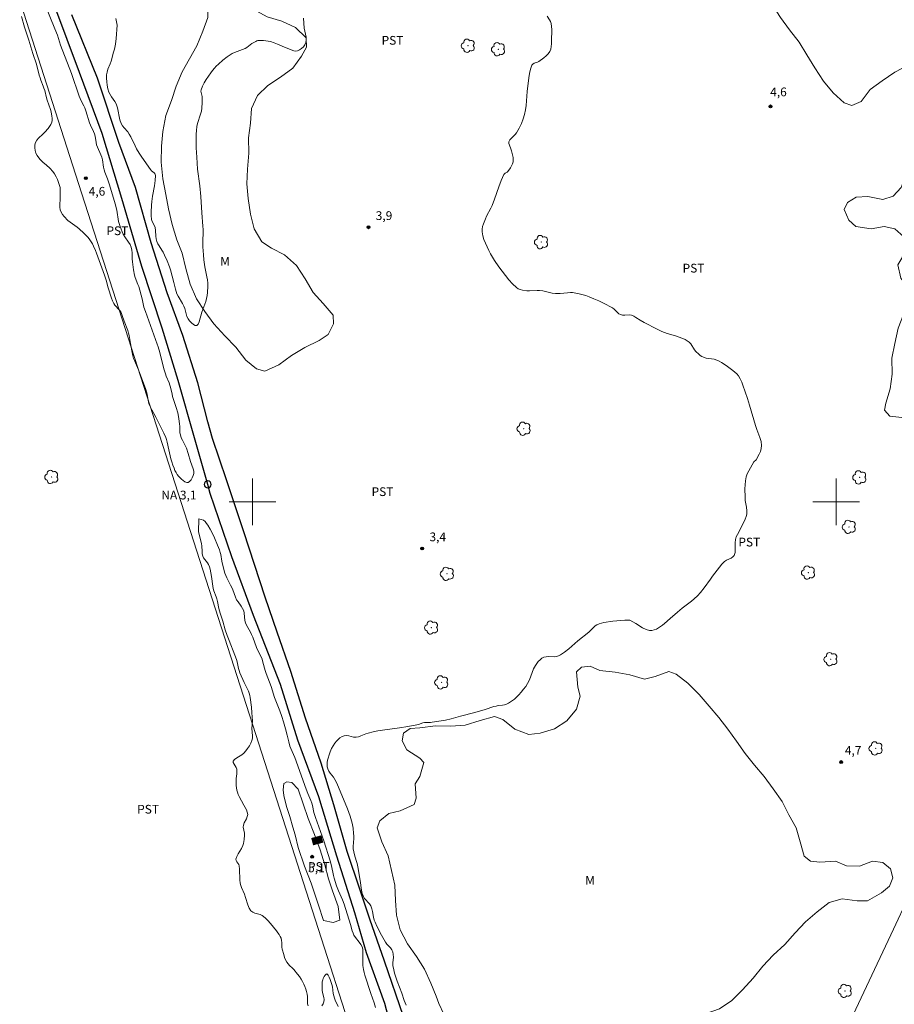
# Model space of a CAD drawing. Units: metres. Extents: x 281202 to 281718, y 1659929 to 1660493.
# Drawn here: x 281460 to 281610, y 1660114 to 1660283 of the extents above; entities that cross this region are included whole.
import ezdxf

# ---------------------------------------------------------------- set-up
doc = ezdxf.new("R2010")
doc.units = ezdxf.units.M
doc.header["$MEASUREMENT"] = 0
for name, color, linetype, lineweight, true_color in [('Arvores_Isoladas', 7, 'Continuous', 18, 0x00ff33), ('Curvas_Intermediarias', 7, 'Continuous', 9, 0x783c14), ('Curvas_Mestras', 7, 'Continuous', 20, 0x783c14), ('Pto_Cotado', 7, 'Continuous', 9, 0x783c14), ('Topon_Cultura', 7, 'Continuous', 9, 0x00ff33), ('Topon_Curvas_Mestras', 7, 'Continuous', 9, 0x783c14), ('Topon_Pto_Cotado', 7, 'Continuous', 9, 0x783c14), ('Topon_Vegetacao', 7, 'Continuous', 9, 0x00ff33), ('Vegetacao', 7, 'Orla8', 9, 0x00ff33)]:
    doc.layers.add(name, color=color, linetype=linetype, lineweight=lineweight, true_color=true_color)
for name, color, linetype, lineweight in [('Cerca', 8, 'Cerca', 20), ('Malha_Coordenadas', 7, 'Continuous', 15), ('Pto_Nivel_Agua', 5, 'Continuous', 9), ('Rio_Perene', 5, 'Continuous', 25), ('Topon_Curvas_Mestras_Masc', 255, 'Continuous', 9), ('Topon_Pto_Nivel_Agua', 5, 'Continuous', 9)]:
    doc.layers.add(name, color=color, linetype=linetype, lineweight=lineweight)
doc.styles.add('Arial', font='arial.ttf', dxfattribs={"height": 1.5})
doc.styles.get("Standard").update_dxf_attribs({"font": 'arial.ttf'})
doc.linetypes.add('Cerca', pattern='A,10,0,["X",Standard,S=1,R=0,X=0,Y=-0.5],0.1', length=10.1)
doc.linetypes.add('Orla8', pattern='A,6,-0.5,["V",Standard,S=1,R=0,X=-0.5,Y=-1],-0.5,6,-0.5,["V",Standard,S=1,R=0,X=-0.5,Y=-1],-0.5', length=14)

# ---------------------------------------------------------------- blocks, each defined once
blk = doc.blocks.new('CotasNa')
at = {"layer": 'Pto_Nivel_Agua', "lineweight": -3}
blk.add_lwpolyline([(0, 0.6, 1), (0, -0.6, 1)], format="xyb", close=True, dxfattribs=at)
blk = doc.blocks.new('Cotas')
at = {"layer": 'Pto_Cotado'}
blk.add_hatch(color=256, dxfattribs=at).paths.add_polyline_path([(0, 0.24, 1), (0, -0.24, 1)])
at = {"layer": 'Pto_Cotado', "lineweight": -3}
blk.add_lwpolyline([(0, -0.24, -1), (0, 0.24, -1)], format="xyb", close=True, dxfattribs=at)
blk = doc.blocks.new('Arvore')
at = {"layer": 'Arvores_Isoladas'}
blk.add_lwpolyline([(-0.72, 0.49, 0.872324), (-0.72, -0.55, 0.862983), (0.28, -0.83, 0.900105), (0.89, 0.03, 0.863155), (0.26, 0.86, 0.882486)], format="xyb", close=True, dxfattribs=at)
blk.add_circle((0, 0), 0.0286, dxfattribs=at)

msp = doc.modelspace()

# ---------------------------------------------------------------- linework, layer by layer
at = {"layer": 'Cerca', "flags": 128}
for points in [[(281573.07, 1659934.12), (281573.07, 1659934.13), (281564.74, 1659959.55), (281550.96, 1660003.32), (281527.1, 1660077.66), (281501.12, 1660158.54), (281469.68, 1660256.13), (281450.41, 1660316.17), (281430.86, 1660376.79), (281414.26, 1660429.1), (281396.15, 1660485.45), (281395.03, 1660488.1), (281395.03, 1660488.1)], [(281651.16, 1660214.18), (281644.43, 1660199.78), (281626.99, 1660163.55), (281609.81, 1660126.77), (281600.1, 1660106.12), (281583.08, 1660069.1), (281566.36, 1660033.7), (281558.33, 1660017.65), (281555.48, 1660013.21)]]:
    msp.add_lwpolyline(points, dxfattribs=at)
at = {"layer": 'Curvas_Intermediarias', "elevation": 4, "flags": 128}
for points in [[(281464.29, 1660285.7), (281465.51, 1660282.56), (281466.45, 1660280.34), (281466.6, 1660279.93), (281467.13, 1660278.26), (281468.99, 1660273.36), (281470.32, 1660269.5), (281470.65, 1660268.71), (281471.14, 1660267.83), (281471.27, 1660267.52), (281471.46, 1660267.01), (281472.11, 1660264.94), (281472.27, 1660264.56), (281472.8, 1660263.42), (281472.95, 1660263.04), (281473.04, 1660262.67), (281473.23, 1660261.54), (281473.32, 1660261.18), (281473.48, 1660260.74), (281474.06, 1660259.46), (281474.22, 1660259.03), (281474.32, 1660258.61), (281474.52, 1660257.32), (281474.61, 1660256.89), (281474.74, 1660256.49), (281475.2, 1660255.31), (281475.48, 1660254.48), (281475.88, 1660253.17), (281476.48, 1660251.06), (281476.76, 1660249.94), (281476.83, 1660249.56), (281476.98, 1660248.42), (281477.06, 1660248.05), (281477.34, 1660247.15), (281477.68, 1660246.27), (281477.87, 1660245.84), (281478.14, 1660245.39), (281478.76, 1660244.51), (281479.04, 1660244.07), (281479.25, 1660243.6), (281479.36, 1660243.13), (281479.4, 1660242.63), (281479.41, 1660241.62), (281479.44, 1660241.11), (281479.61, 1660239.72), (281479.8, 1660238.8), (281479.92, 1660238.41), (281480.39, 1660237.25), (281480.53, 1660236.86), (281481.09, 1660234.75), (281481.43, 1660233.33), (281481.66, 1660232.59), (281483.71, 1660227.02), (281483.86, 1660226.56), (281484.13, 1660225.6), (281484.84, 1660222.79), (281485.1, 1660221.9), (281485.24, 1660221.51), (281485.72, 1660220.38), (281485.86, 1660220), (281485.97, 1660219.61), (281486.23, 1660218.43), (281486.33, 1660218.04), (281486.96, 1660216.16), (281487.2, 1660215.22), (281487.39, 1660214.27), (281487.53, 1660213.32), (281487.56, 1660212.95), (281487.57, 1660212.18), (281487.59, 1660211.81), (281487.66, 1660211.45), (281487.82, 1660210.98), (281488.03, 1660210.53), (281488.5, 1660209.63), (281488.7, 1660209.18), (281489, 1660208.28), (281489.39, 1660206.92), (281489.84, 1660205.67), (281489.94, 1660205.26), (281489.95, 1660204.86), (281489.86, 1660204.5), (281489.7, 1660204.12), (281489.49, 1660203.76), (281489.25, 1660203.48), (281488.99, 1660203.32), (281488.74, 1660203.32), (281488.45, 1660203.43), (281488.14, 1660203.63), (281487.85, 1660203.86), (281487.6, 1660204.09), (281487.35, 1660204.38), (281487.12, 1660204.69), (281486.92, 1660205.03), (281486.74, 1660205.38), (281486.58, 1660205.74), (281486.38, 1660206.27), (281486.2, 1660206.82), (281486.05, 1660207.37), (281485.66, 1660208.91), (281485.41, 1660210.21), (281485.3, 1660210.64), (281485.16, 1660211.02), (281484.83, 1660211.77), (281484.27, 1660212.9), (281483.47, 1660214.47), (281482.75, 1660215.76), (281482.53, 1660216.19), (281482.34, 1660216.64), (281482.21, 1660217.07), (281481.96, 1660218.41), (281481.86, 1660218.85), (281481.74, 1660219.23), (281480.47, 1660222.62), (281479.78, 1660224.18), (281479.63, 1660224.57), (281479.52, 1660224.99), (281479.34, 1660225.84), (281479.1, 1660227.13), (281478.89, 1660228.47), (281478.79, 1660228.9), (281478.66, 1660229.32), (281478.01, 1660230.95), (281477.71, 1660231.93), (281477.59, 1660232.25), (281477.44, 1660232.55), (281477.23, 1660232.85), (281476.46, 1660233.69), (281476.25, 1660234), (281476.05, 1660234.43), (281475.87, 1660234.87), (281475.3, 1660236.67), (281474.96, 1660237.96), (281474.67, 1660238.85), (281473.96, 1660240.7), (281473.31, 1660242.59), (281473.13, 1660243.06), (281472.79, 1660243.82), (281472.61, 1660244.2), (281472.4, 1660244.56), (281472.17, 1660244.9), (281471.84, 1660245.3), (281471.49, 1660245.68), (281471.12, 1660246.05), (281470.35, 1660246.75), (281469.97, 1660247.05), (281469.16, 1660247.6), (281468.77, 1660247.89), (281468.41, 1660248.21), (281467.78, 1660248.89), (281467.49, 1660249.25), (281467.25, 1660249.64), (281467.08, 1660250.04), (281466.99, 1660250.47), (281466.99, 1660250.93), (281467.07, 1660251.87), (281467.08, 1660253.46), (281467.05, 1660253.83), (281466.97, 1660254.18), (281466.81, 1660254.69), (281466.61, 1660255.2), (281466.38, 1660255.7), (281466.12, 1660256.17), (281465.82, 1660256.61), (281465.31, 1660257.18), (281464.72, 1660257.7), (281464.11, 1660258.2), (281463.56, 1660258.73), (281463.11, 1660259.31), (281462.92, 1660259.72), (281462.79, 1660260.18), (281462.74, 1660260.67), (281462.75, 1660261.15), (281462.85, 1660261.58), (281463.05, 1660261.96), (281463.36, 1660262.32), (281464.11, 1660262.98), (281464.45, 1660263.34), (281465, 1660263.98), (281465.26, 1660264.31), (281465.48, 1660264.66), (281465.63, 1660265.02), (281465.7, 1660265.36), (281465.7, 1660265.71), (281465.66, 1660266.08), (281465.52, 1660266.81), (281465.41, 1660267.22), (281464.82, 1660268.83), (281464.71, 1660269.23), (281464.42, 1660270.46), (281464.3, 1660270.86), (281464.18, 1660271.21), (281463.75, 1660272.27), (281463.63, 1660272.62), (281463.49, 1660273.09), (281462.99, 1660274.99), (281462.37, 1660276.83), (281461.73, 1660279.11), (281460.99, 1660281.32), (281460.46, 1660283.14)], [(281508.74, 1660282.86), (281508.89, 1660281.14), (281508.96, 1660280.63), (281509.18, 1660279.61), (281509.23, 1660279.12), (281509.17, 1660278.67), (281509, 1660278.32), (281508.75, 1660277.97), (281508.42, 1660277.66), (281508.07, 1660277.42), (281507.72, 1660277.26), (281507.42, 1660277.23), (281507.09, 1660277.29), (281505.47, 1660277.92), (281504.3, 1660278.42), (281503.71, 1660278.65), (281503.11, 1660278.85), (281502.72, 1660278.94), (281501.92, 1660279.04), (281501.12, 1660279.04), (281500.93, 1660279.02), (281500.75, 1660278.96), (281500.57, 1660278.89), (281500.22, 1660278.71), (281499.92, 1660278.52), (281499.05, 1660277.86), (281498.75, 1660277.68), (281498.31, 1660277.48), (281496.94, 1660276.99), (281496.51, 1660276.79), (281495.69, 1660276.26), (281494.92, 1660275.65), (281494.18, 1660275), (281493.82, 1660274.65), (281493.48, 1660274.29), (281493.15, 1660273.91), (281492.85, 1660273.52), (281492.1, 1660272.38), (281491.76, 1660271.79), (281491.45, 1660271.19), (281491.2, 1660270.58), (281491.17, 1660270.37), (281491.21, 1660270.14), (281491.34, 1660269.68), (281491.37, 1660269.45), (281491.38, 1660268.44), (281491.32, 1660267.44), (281491.26, 1660266.94), (281491.13, 1660266.41), (281490.61, 1660264.83), (281490.5, 1660264.29), (281490.43, 1660263.64), (281490.39, 1660262.99), (281490.38, 1660262.33), (281490.39, 1660260.62), (281490.5, 1660259.05), (281490.61, 1660256.99), (281490.98, 1660254.11), (281491.14, 1660252.28), (281491.34, 1660249.52), (281491.53, 1660247.23), (281491.56, 1660246.66), (281491.56, 1660246.25), (281491.51, 1660244.58), (281491.53, 1660243.67), (281491.61, 1660242.3), (281491.68, 1660241.47), (281491.84, 1660240.23), (281491.94, 1660239.67), (281492.18, 1660238.56), (281492.28, 1660238.01), (281492.34, 1660237.45), (281492.35, 1660236.93), (281492.29, 1660235.87), (281492.23, 1660235.34), (281492.14, 1660234.83), (281492.02, 1660234.34), (281491.87, 1660233.87), (281491.36, 1660232.46), (281490.9, 1660230.85), (281490.71, 1660230.42), (281490.48, 1660230.18), (281490.22, 1660230.19), (281489.89, 1660230.38), (281489.54, 1660230.68), (281489.22, 1660231.03), (281488.97, 1660231.36), (281488.77, 1660231.75), (281488.64, 1660232.19), (281488.43, 1660233.1), (281488.28, 1660233.53), (281488.05, 1660233.96), (281487.29, 1660235.22), (281487.07, 1660235.65), (281486.93, 1660236.03), (281486.82, 1660236.42), (281486.53, 1660237.6), (281485.95, 1660239.72), (281485.78, 1660240.24), (281485.39, 1660241.26), (281484.95, 1660242.26), (281484.71, 1660242.76), (281484.5, 1660243.13), (281484, 1660243.83), (281483.78, 1660244.19), (281483.61, 1660244.58), (281483.5, 1660245.04), (281483.45, 1660245.52), (281483.39, 1660246.51), (281483.32, 1660246.99), (281483.22, 1660247.28), (281482.8, 1660248.13), (281482.73, 1660248.43), (281482.67, 1660249.02), (281482.66, 1660249.62), (281482.71, 1660250.83), (281482.76, 1660251.43), (281482.88, 1660252.34), (281483.23, 1660254.16), (281483.36, 1660255.05), (281483.39, 1660255.92), (281483.32, 1660256.14), (281483.16, 1660256.34), (281482.73, 1660256.71), (281482.55, 1660256.91), (281481.08, 1660259.03), (281480.61, 1660259.75), (281480.16, 1660260.48), (281479.89, 1660260.97), (281479.18, 1660262.52), (281478.91, 1660263.01), (281478.65, 1660263.38), (281478.03, 1660264.07), (281477.74, 1660264.43), (281477.52, 1660264.82), (281477.3, 1660265.46), (281476.87, 1660267.51), (281476.67, 1660268.17), (281476.45, 1660268.59), (281475.88, 1660269.38), (281475.61, 1660269.78), (281475.41, 1660270.2), (281475.25, 1660270.77), (281475.13, 1660271.36), (281475.04, 1660271.96), (281475.01, 1660272.56), (281475.02, 1660273.14), (281475.1, 1660273.63), (281475.24, 1660274.1), (281475.62, 1660275.05), (281475.78, 1660275.52), (281476.23, 1660277.04), (281476.37, 1660277.54), (281476.55, 1660278.39), (281476.67, 1660279.41), (281476.82, 1660281.64), (281476.62, 1660282.81)], [(281526.33, 1660113.72), (281526.14, 1660114.11), (281525.99, 1660114.52), (281525.6, 1660115.78), (281524.79, 1660117.84), (281524.61, 1660118.36), (281524.35, 1660119.2), (281524.15, 1660120.06), (281524.08, 1660120.49), (281524.07, 1660120.97), (281524.14, 1660121.95), (281524.13, 1660122.43), (281524.05, 1660122.88), (281523.88, 1660123.23), (281523.63, 1660123.56), (281523.04, 1660124.19), (281522.78, 1660124.52), (281522.54, 1660124.91), (281522.09, 1660125.72), (281521.32, 1660127.25), (281521, 1660127.96), (281520.87, 1660128.32), (281520.74, 1660128.8), (281520.55, 1660129.79), (281520.43, 1660130.27), (281520.26, 1660130.73), (281520.05, 1660131.08), (281519.2, 1660132.02), (281519, 1660132.37), (281518.82, 1660132.89), (281518.71, 1660133.43), (281518.46, 1660135.08), (281518.04, 1660137.43), (281517.92, 1660138.02), (281517.79, 1660138.52), (281517.49, 1660139.51), (281517.36, 1660140.01), (281517.27, 1660140.51), (281517.25, 1660140.95), (281517.36, 1660142.29), (281517.37, 1660142.73), (281517.34, 1660143.17), (281517.23, 1660144.05), (281517.06, 1660144.92), (281516.96, 1660145.33), (281516.72, 1660146.15), (281516.27, 1660147.4), (281514.45, 1660151.79), (281514.14, 1660152.41), (281513.9, 1660152.79), (281513.33, 1660153.5), (281513.08, 1660153.86), (281512.9, 1660154.25), (281512.82, 1660154.59), (281512.8, 1660154.96), (281512.83, 1660155.34), (281512.89, 1660155.71), (281512.98, 1660156.08), (281513.14, 1660156.62), (281513.34, 1660157.16), (281513.57, 1660157.69), (281513.83, 1660158.19), (281514.13, 1660158.66), (281514.38, 1660158.98), (281514.68, 1660159.28), (281515, 1660159.55), (281515.35, 1660159.76), (281515.71, 1660159.9), (281516.09, 1660159.94), (281516.5, 1660159.87), (281517.34, 1660159.68), (281517.75, 1660159.66), (281518.17, 1660159.74), (281518.59, 1660159.88), (281519.41, 1660160.21), (281519.83, 1660160.35), (281520.67, 1660160.56), (281521.51, 1660160.74), (281522.29, 1660160.88), (281525.2, 1660161.24), (281526.61, 1660161.46), (281528.16, 1660161.77), (281528.43, 1660161.84), (281529.2, 1660162.1), (281529.47, 1660162.16), (281529.73, 1660162.19), (281530.53, 1660162.2), (281530.8, 1660162.22), (281531.95, 1660162.38), (281533.08, 1660162.58), (281534.05, 1660162.8), (281535.66, 1660163.26), (281538.1, 1660163.87), (281539.86, 1660164.39), (281541.36, 1660164.89), (281541.74, 1660165), (281542.1, 1660165.06), (281542.82, 1660165.13), (281543.17, 1660165.19), (281543.51, 1660165.29), (281543.87, 1660165.47), (281544.23, 1660165.69), (281544.57, 1660165.93), (281544.9, 1660166.2), (281545.2, 1660166.48), (281545.63, 1660166.92), (281546.05, 1660167.38), (281546.44, 1660167.86), (281546.81, 1660168.36), (281547.14, 1660168.88), (281547.44, 1660169.47), (281548.16, 1660171.38), (281548.47, 1660171.96), (281548.7, 1660172.3), (281548.97, 1660172.63), (281549.27, 1660172.92), (281549.6, 1660173.17), (281549.94, 1660173.36), (281550.34, 1660173.45), (281550.78, 1660173.46), (281551.67, 1660173.42), (281552.09, 1660173.48), (281552.45, 1660173.62), (281552.8, 1660173.79), (281553.46, 1660174.22), (281554.18, 1660174.77), (281555.72, 1660176.15), (281557.64, 1660177.65), (281557.92, 1660177.91), (281558.44, 1660178.47), (281558.71, 1660178.72), (281559.01, 1660178.92), (281559.38, 1660179.09), (281559.78, 1660179.21), (281560.19, 1660179.3), (281561.71, 1660179.52), (281563.11, 1660179.66), (281563.81, 1660179.7), (281564.62, 1660179.7), (281565.66, 1660179.12), (281566.83, 1660178.4), (281567.42, 1660178.12), (281568.02, 1660177.94), (281568.4, 1660177.93), (281568.79, 1660178.03), (281569.19, 1660178.19), (281569.57, 1660178.39), (281570.27, 1660178.83), (281570.6, 1660179.11), (281571.54, 1660179.99), (281572.8, 1660181.09), (281573.63, 1660181.77), (281575.19, 1660182.96), (281575.69, 1660183.37), (281576.25, 1660183.89), (281576.77, 1660184.44), (281577.38, 1660185.23), (281578.44, 1660186.76), (281578.81, 1660187.26), (281579.6, 1660188.29), (281580.01, 1660188.8), (281580.43, 1660189.29), (281580.88, 1660189.75), (281581.21, 1660189.98), (281581.98, 1660190.34), (281582.31, 1660190.54), (281582.54, 1660190.81), (281582.68, 1660191.29), (281582.7, 1660191.83), (281582.67, 1660192.98), (281582.74, 1660193.52), (281582.88, 1660193.97), (281583.08, 1660194.41), (281583.54, 1660195.26), (281584.4, 1660197.01), (281584.57, 1660197.45), (281584.67, 1660197.9), (281584.68, 1660198.47), (281584.62, 1660199.05), (281584.43, 1660200.23), (281584.38, 1660200.81), (281584.37, 1660202.2), (281584.4, 1660202.9), (281584.47, 1660203.59), (281584.6, 1660204.25), (281584.77, 1660204.79), (281585.01, 1660205.31), (281585.29, 1660205.82), (281585.88, 1660206.82), (281585.95, 1660206.91), (281586.24, 1660207.1), (281586.31, 1660207.18), (281586.79, 1660208.14), (281587.01, 1660208.63), (281587.16, 1660209.13), (281587.21, 1660209.63), (281587.12, 1660210.32), (281586.93, 1660211.01), (281586.4, 1660212.39), (281586.16, 1660213.08), (281585.15, 1660216.55), (281584.8, 1660217.7), (281584.03, 1660219.97), (281583.81, 1660220.52), (281583.56, 1660221.05), (281583.26, 1660221.55), (281582.98, 1660221.9), (281582.64, 1660222.22), (281582.27, 1660222.51), (281581.13, 1660223.34), (281580.35, 1660223.86), (281579.95, 1660224.09), (281579.53, 1660224.28), (281579.09, 1660224.41), (281577.72, 1660224.62), (281577.29, 1660224.75), (281576.99, 1660224.9), (281576.72, 1660225.08), (281576.45, 1660225.28), (281575.97, 1660225.75), (281575.73, 1660226.05), (281575.08, 1660227.06), (281574.81, 1660227.33), (281574.48, 1660227.58), (281574.11, 1660227.78), (281573.73, 1660227.96), (281572.94, 1660228.28), (281572.47, 1660228.45), (281571.03, 1660228.86), (281570.14, 1660229.2), (281569.31, 1660229.6), (281567.12, 1660230.71), (281566.42, 1660231.12), (281565.7, 1660231.59), (281565.34, 1660231.8), (281564.96, 1660231.96), (281564.59, 1660232.02), (281563.78, 1660231.98), (281563.39, 1660231.98), (281563.03, 1660232.06), (281562.74, 1660232.22), (281562.47, 1660232.47), (281561.96, 1660233), (281561.67, 1660233.22), (281560.12, 1660234.05), (281559.31, 1660234.43), (281558.5, 1660234.79), (281557.68, 1660235.12), (281557.13, 1660235.32), (281555.98, 1660235.63), (281554.83, 1660235.86), (281554.49, 1660235.86), (281553.96, 1660235.79), (281552.72, 1660235.68), (281552.31, 1660235.66), (281551.9, 1660235.68), (281551.36, 1660235.75), (281549.75, 1660236.13), (281549.2, 1660236.21), (281548.77, 1660236.22), (281547.44, 1660236.12), (281547.01, 1660236.14), (281546.25, 1660236.26), (281545.87, 1660236.37), (281545.52, 1660236.51), (281545.22, 1660236.72), (281544.56, 1660237.34), (281543.94, 1660238.02), (281543.35, 1660238.75), (281542.23, 1660240.25), (281541.48, 1660241.33), (281540.81, 1660242.46), (281540.52, 1660243.04), (281539.92, 1660244.3), (281539.66, 1660244.94), (281539.46, 1660245.59), (281539.33, 1660246.24), (281539.34, 1660246.69), (281539.42, 1660247.15), (281539.57, 1660247.6), (281539.91, 1660248.5), (281540.11, 1660248.96), (281540.83, 1660250.32), (281541.04, 1660250.78), (281541.45, 1660251.84), (281542.22, 1660253.99), (281542.62, 1660255.06), (281543.06, 1660256.09), (281543.16, 1660256.22), (281543.3, 1660256.32), (281543.61, 1660256.49), (281543.73, 1660256.61), (281544.19, 1660257.24), (281544.39, 1660257.56), (281544.56, 1660257.9), (281544.66, 1660258.24), (281544.69, 1660258.61), (281544.65, 1660258.99), (281544.39, 1660260.14), (281544.29, 1660260.46), (281544.02, 1660261.1), (281543.94, 1660261.41), (281543.95, 1660261.7), (281544.12, 1660262.03), (281544.38, 1660262.33), (281545, 1660262.92), (281545.26, 1660263.24), (281545.49, 1660263.62), (281545.7, 1660264.02), (281546.07, 1660264.84), (281546.37, 1660265.62), (281546.62, 1660266.38), (281546.79, 1660267.15), (281546.88, 1660267.93), (281547.05, 1660270.3), (281547.34, 1660272.64), (281547.47, 1660273.41), (281547.65, 1660274.15), (281547.89, 1660274.83), (281548.05, 1660275.01), (281548.28, 1660275.14), (281548.84, 1660275.32), (281549.08, 1660275.45), (281549.92, 1660276.06), (281550.32, 1660276.39), (281550.67, 1660276.75), (281550.94, 1660277.14), (281551.1, 1660277.54), (281551.18, 1660277.99), (281551.21, 1660278.47), (281551.23, 1660279.42), (281551.28, 1660280.44), (281551.28, 1660280.95), (281551.25, 1660281.45), (281551.17, 1660281.94), (281551.05, 1660282.27), (281550.87, 1660282.6), (281550.47, 1660283.23)], [(281509.57, 1660113.64), (281509.45, 1660113.98), (281509.42, 1660114.37), (281509.44, 1660115.2), (281509.39, 1660115.6), (281509.28, 1660116.05), (281509.14, 1660116.5), (281508.98, 1660116.93), (281508.8, 1660117.36), (281508.6, 1660117.77), (281508.34, 1660118.21), (281508.05, 1660118.62), (281507.74, 1660119.03), (281507.1, 1660119.82), (281506.86, 1660120.08), (281506.34, 1660120.55), (281506.1, 1660120.8), (281505.91, 1660121.08), (281505.69, 1660121.5), (281505.51, 1660121.93), (281505.36, 1660122.39), (281505.1, 1660123.31), (281505.04, 1660123.68), (281505.02, 1660124.45), (281504.98, 1660124.83), (281504.9, 1660125.19), (281504.76, 1660125.52), (281504.58, 1660125.84), (281504.37, 1660126.15), (281504.14, 1660126.45), (281503.07, 1660127.74), (281502.63, 1660128.23), (281502.17, 1660128.69), (281501.68, 1660129.1), (281501.31, 1660129.29), (281500.44, 1660129.51), (281500.05, 1660129.65), (281499.74, 1660129.88), (281499.43, 1660130.37), (281499.2, 1660130.94), (281498.83, 1660132.17), (281498.63, 1660132.77), (281498.13, 1660133.88), (281497.99, 1660134.25), (281497.89, 1660134.64), (281497.82, 1660135.23), (281497.8, 1660137.02), (281497.74, 1660137.61), (281497.65, 1660137.84), (281497.33, 1660138.29), (281497.21, 1660138.52), (281497.18, 1660138.74), (281497.33, 1660139.21), (281497.57, 1660139.67), (281498.14, 1660140.61), (281498.36, 1660141.09), (281498.47, 1660141.43), (281498.61, 1660142.13), (281498.67, 1660142.85), (281498.64, 1660143.2), (281498.44, 1660144.25), (281498.45, 1660144.59), (281498.56, 1660144.96), (281498.96, 1660145.69), (281499.13, 1660146.05), (281499.19, 1660146.41), (281499.12, 1660146.81), (281498.96, 1660147.21), (281498.52, 1660148.01), (281497.75, 1660149.48), (281497.58, 1660149.84), (281497.45, 1660150.22), (281497.35, 1660150.6), (281497.24, 1660151.38), (281497.2, 1660152.18), (281497.21, 1660152.58), (281497.31, 1660153.38), (281497.33, 1660153.77), (281497.31, 1660154.16), (281497.21, 1660154.45), (281496.85, 1660155.04), (281496.72, 1660155.3), (281496.73, 1660155.54), (281496.96, 1660155.84), (281497.32, 1660156.11), (281498.17, 1660156.62), (281498.52, 1660156.92), (281498.86, 1660157.31), (281499.18, 1660157.73), (281499.48, 1660158.17), (281499.73, 1660158.62), (281499.92, 1660159.09), (281500, 1660159.47), (281500, 1660159.87), (281499.91, 1660161.12), (281499.99, 1660162.47), (281499.92, 1660163.82), (281499.82, 1660164.82), (281499.62, 1660166.45), (281499.55, 1660166.82), (281499.45, 1660167.18), (281499.31, 1660167.56), (281498.58, 1660169.02), (281497.87, 1660170.66), (281497.72, 1660171.08), (281497.61, 1660171.45), (281497.37, 1660172.58), (281497.26, 1660172.95), (281496.99, 1660173.73), (281496, 1660176.22), (281495.67, 1660177.11), (281495.36, 1660178.08), (281494.93, 1660179.54), (281494.46, 1660180.93), (281494.26, 1660181.7), (281494.01, 1660182.93), (281493.9, 1660183.34), (281493.79, 1660183.7), (281493.39, 1660184.76), (281493.28, 1660185.13), (281493.2, 1660185.53), (281492.97, 1660187.18), (281492.74, 1660188.43), (281492.63, 1660188.83), (281492.49, 1660189.22), (281492.32, 1660189.53), (281491.86, 1660190.09), (281491.65, 1660190.37), (281491.5, 1660190.68), (281491.4, 1660191.09), (281491.37, 1660191.52), (281491.34, 1660192.41), (281491.29, 1660192.85), (281490.75, 1660194.82), (281490.83, 1660197.08)], [(281490.83, 1660197.08), (281491.64, 1660196.86), (281491.89, 1660196.59), (281492.13, 1660196.29), (281492.34, 1660195.96), (281492.74, 1660195.29), (281493.14, 1660194.55), (281493.49, 1660193.79), (281494.01, 1660192.58), (281494.34, 1660191.75), (281494.48, 1660191.32), (281494.57, 1660190.95), (281494.78, 1660189.83), (281495.06, 1660188.61), (281495.29, 1660187.77), (281495.43, 1660187.36), (281495.61, 1660186.95), (281496.25, 1660185.73), (281496.45, 1660185.31), (281496.63, 1660184.9), (281497.11, 1660183.63), (281497.3, 1660183.22), (281497.54, 1660182.83), (281498.07, 1660182.08), (281498.31, 1660181.69), (281498.51, 1660181.29), (281498.61, 1660180.9), (281498.73, 1660179.67), (281498.83, 1660179.28), (281499, 1660178.87), (281499.66, 1660177.67), (281499.86, 1660177.27), (281500.05, 1660176.82), (281500.71, 1660175.02), (281500.89, 1660174.61), (281501.48, 1660173.41), (281501.65, 1660173), (281501.81, 1660172.52), (281502.21, 1660171.06), (281502.36, 1660170.57), (281503.19, 1660168.36), (281503.79, 1660166.45), (281504.7, 1660164.16), (281505.04, 1660163.22), (281505.35, 1660162.28), (281505.69, 1660161.08), (281505.97, 1660159.98), (281506.22, 1660158.85), (281506.43, 1660158.11), (281506.59, 1660157.71), (281507.28, 1660156.15), (281509.21, 1660150.73), (281509.5, 1660149.99), (281510.02, 1660148.78), (281510.17, 1660148.37), (281510.29, 1660147.97), (281510.54, 1660146.73), (281510.78, 1660145.91), (281512.24, 1660141.89), (281513.31, 1660138.48), (281513.55, 1660137.64), (281513.88, 1660135.93), (281513.98, 1660135.51), (281514.42, 1660134.2), (281514.75, 1660133.35), (281515.43, 1660131.8), (281515.71, 1660131.06), (281516.81, 1660127.58), (281517.11, 1660126.45), (281517.23, 1660126.08), (281517.39, 1660125.73), (281517.65, 1660125.31), (281518.31, 1660124.54), (281518.6, 1660124.14), (281518.82, 1660123.72), (281518.91, 1660123.32), (281518.94, 1660122.9), (281518.9, 1660122.02), (281518.93, 1660120.53), (281519.01, 1660119.83), (281519.13, 1660119.35), (281519.27, 1660118.88), (281520.28, 1660115.76), (281520.87, 1660114.16), (281521.1, 1660113.34)], [(281514.7, 1660113.53), (281514.2, 1660114.6), (281514.05, 1660114.96), (281513.93, 1660115.33), (281513.85, 1660115.71), (281513.72, 1660116.88), (281513.63, 1660117.26), (281513.33, 1660118.13), (281513.15, 1660118.55), (281512.95, 1660118.88), (281512.75, 1660119.08), (281512.61, 1660119.05), (281512.45, 1660118.88), (281512.28, 1660118.62), (281512.14, 1660118.33), (281512.04, 1660118.07), (281511.97, 1660117.73), (281511.93, 1660117.01), (281511.97, 1660116.28), (281512.03, 1660115.88), (281512.23, 1660115.07), (281512.28, 1660114.68), (281512.25, 1660114.32), (281512.1, 1660113.96), (281511.87, 1660113.6)]]:
    msp.add_lwpolyline(points, dxfattribs=at)
at = {"layer": 'Curvas_Mestras', "elevation": 5, "flags": 128}
msp.add_lwpolyline([(281506.91, 1660144.22), (281506.4, 1660146.07), (281505.83, 1660147.76), (281505.39, 1660149.66), (281505.27, 1660150.63), (281505.36, 1660151.7), (281505.92, 1660152.01), (281506.75, 1660151.89), (281507.81, 1660150.76), (281509.54, 1660145.72), (281510.66, 1660143), (281511.6, 1660140.34), (281512.39, 1660137.81), (281513.05, 1660135.4), (281513.73, 1660133.3), (281514.67, 1660130.64), (281514.99, 1660128.29), (281513.86, 1660127.91), (281512.17, 1660128.22), (281511.33, 1660130.86), (281510.07, 1660134.65), (281508.91, 1660137.53), (281507.82, 1660140.75), (281507.32, 1660142.94), (281506.91, 1660144.22)], dxfattribs=at)
at = {"layer": 'Malha_Coordenadas', "flags": 128}
for points in [[(281500, 1660204), (281500, 1660196)], [(281600, 1660204), (281600, 1660196)], [(281504, 1660200), (281496, 1660200)], [(281604, 1660200), (281596, 1660200)]]:
    msp.add_lwpolyline(points, dxfattribs=at)
at = {"layer": 'Rio_Perene', "flags": 128}
for points in [[(281525.32, 1660104.11), (281522.69, 1660114.01), (281519.56, 1660122.73), (281517.55, 1660129.55), (281514.48, 1660139.26), (281511.38, 1660149.46), (281507.77, 1660159.17), (281504.79, 1660168.68), (281500.18, 1660180.51), (281496.48, 1660190.59), (281492.79, 1660201.41), (281492.35, 1660202.97), (281490.09, 1660210.93), (281487.27, 1660220.76), (281484.54, 1660229.77), (281481.08, 1660240.29), (281477.61, 1660251.96), (281474.28, 1660263.08), (281470.4, 1660273.56), (281466.17, 1660284.86)], [(281525.9, 1660111.82), (281522.64, 1660121.29), (281520.1, 1660128.49), (281518.41, 1660133.63), (281516.25, 1660140.08), (281513.96, 1660148.08), (281511.76, 1660155.22), (281509.07, 1660162.89), (281506.59, 1660170.9), (281504.26, 1660177.63), (281502.16, 1660183.64), (281498.53, 1660194.84), (281495.55, 1660203.73), (281493.14, 1660210.84), (281492.35, 1660213.72), (281490.66, 1660220.35), (281488.06, 1660228.48), (281485.4, 1660235.82), (281482.64, 1660244.39), (281480, 1660253.84), (281477.14, 1660261.57), (281473.45, 1660272.59), (281469.06, 1660283.45)]]:
    msp.add_lwpolyline(points, dxfattribs=at)
at = {"layer": 'Topon_Curvas_Mestras_Masc'}
msp.add_solid([(281510.07, 1660142.37, 5), (281510.4, 1660141.13, 5), (281511.81, 1660142.84, 5), (281512.15, 1660141.6, 5)], dxfattribs=at)
at = {"layer": 'Vegetacao', "flags": 128}
msp.add_lwpolyline([(281700.44, 1660184.2), (281700.14, 1660184.88), (281699.28, 1660187.38), (281698.5, 1660189.78), (281697.48, 1660192.13), (281696.38, 1660194.45), (281695.29, 1660196.82), (281693.71, 1660198.76), (281691.72, 1660200.58), (281690.1, 1660202.56), (281688.73, 1660204.67), (281687.16, 1660206.71), (281685.38, 1660208.61), (281684.63, 1660210.66), (281684.56, 1660213.27), (281683.59, 1660215), (281682.09, 1660215.84), (281680.38, 1660215.72), (281679.37, 1660214.76), (281678.39, 1660212.49), (281677.12, 1660210.33), (281675.89, 1660209.91), (281674.26, 1660210.26), (281673.27, 1660211.38), (281671.68, 1660213.44), (281670.18, 1660214), (281668.89, 1660213.56), (281666.74, 1660212.14), (281665.4, 1660210.13), (281664.39, 1660207.68), (281662.92, 1660206.6), (281661.46, 1660206.59), (281660.41, 1660207.41), (281658.86, 1660209.55), (281657.09, 1660211.56), (281654.92, 1660213.12), (281652.46, 1660213.91), (281649.84, 1660214.46), (281647.32, 1660215.26), (281645.08, 1660216.65), (281643.76, 1660218.54), (281642.88, 1660221.11), (281641.29, 1660223.21), (281639.54, 1660224.09), (281637.25, 1660225.41), (281636.06, 1660227.07), (281634.05, 1660228.75), (281631.66, 1660229.9), (281629.47, 1660231.29), (281627.61, 1660231.46), (281626.91, 1660230.59), (281625.96, 1660228.26), (281624.79, 1660227.8), (281623.72, 1660228.3), (281621.86, 1660230), (281620.15, 1660231.99), (281617.97, 1660233.38), (281616.55, 1660233.29), (281615.5, 1660232.33), (281615.13, 1660230.84), (281615.12, 1660228.32), (281615.69, 1660225.77), (281615.77, 1660223.27), (281615.21, 1660220.76), (281614.22, 1660218.34), (281613.6, 1660217.23), (281612.44, 1660214.92), (281611.23, 1660214.45), (281609.19, 1660214.67), (281608.29, 1660215.71), (281608.47, 1660216.91), (281609.24, 1660219.33), (281609.57, 1660221.89), (281609.52, 1660224.58), (281610.05, 1660227.13), (281610.59, 1660229.72), (281611.55, 1660232.08), (281612.26, 1660234.57), (281612.07, 1660236.95), (281611.04, 1660238.31), (281610.54, 1660240.61), (281611.25, 1660241.74), (281612.1, 1660244.13), (281611.56, 1660245.41), (281610.03, 1660246.74), (281608.21, 1660247.15), (281606, 1660246.74), (281603.36, 1660247.18), (281602.15, 1660248.24), (281601.34, 1660250.06), (281601.92, 1660251.28), (281603.39, 1660252.17), (281605.39, 1660252.32), (281608.01, 1660251.77), (281609.74, 1660252.38), (281611.15, 1660253.83), (281611.91, 1660255.94), (281612.64, 1660258.4), (281613.05, 1660261.03), (281613.24, 1660263.59), (281612.81, 1660266.09), (281613.43, 1660267.61), (281614.38, 1660270.06), (281614.02, 1660271.75), (281612.66, 1660273.85), (281611.26, 1660274.24), (281610.02, 1660273.62), (281607.88, 1660272.12), (281605.8, 1660270.64), (281604.3, 1660268.56), (281602.65, 1660267.89), (281601.38, 1660268.38), (281599.45, 1660270.05), (281597.84, 1660272.07), (281596.32, 1660274.36), (281594.97, 1660276.61), (281593.68, 1660278.76), (281592.01, 1660280.84), (281590.48, 1660282.96), (281589.09, 1660285.08), (281587.9, 1660287.48), (281586.34, 1660289.64), (281584.58, 1660291.72), (281582.75, 1660293.47), (281580.39, 1660294.44), (281578.66, 1660294.23), (281576.47, 1660294.88), (281574.74, 1660296.33), (281572.42, 1660297.31), (281571.15, 1660296.8), (281569.01, 1660295.44), (281567.39, 1660295.53), (281566.54, 1660296.5), (281565.4, 1660298.76), (281564.61, 1660301.24), (281564.59, 1660303.76), (281564.52, 1660306.41), (281563.56, 1660308.83), (281562.17, 1660310.94), (281560.32, 1660312.82), (281558.08, 1660314.11), (281555.81, 1660315.34), (281553.39, 1660316.26), (281551.38, 1660316.73), (281548.87, 1660317.02), (281547.43, 1660316.21), (281546.43, 1660314.67), (281544.47, 1660313.23), (281542.13, 1660312.65), (281539.62, 1660312.35), (281537.53, 1660311.2), (281535.94, 1660309.36), (281534.35, 1660307.2), (281532.75, 1660305.27), (281530.68, 1660303.7), (281528.32, 1660302.5), (281526.24, 1660302.39), (281525.22, 1660303.25), (281525.28, 1660304.41), (281526.21, 1660305.09), (281528.49, 1660306.36), (281530.42, 1660308.04), (281532.21, 1660309.96), (281532.82, 1660311.99), (281532.08, 1660312.97), (281530.37, 1660313.75), (281528.29, 1660313.74), (281525.7, 1660313.64), (281523.67, 1660314.42), (281522.03, 1660315.96), (281520.24, 1660317.92), (281518.26, 1660318.82), (281516.24, 1660318.7), (281514.06, 1660317.68), (281512.67, 1660316.06), (281511.67, 1660313.61), (281510.86, 1660311.22), (281509.4, 1660309.69), (281508.01, 1660309.61), (281507.19, 1660310.39), (281505.8, 1660312.54), (281503.99, 1660314.63), (281501.73, 1660315.94), (281500.22, 1660315.8), (281497.99, 1660314.7), (281497.15, 1660313.28), (281497.07, 1660311.44), (281497.34, 1660308.9), (281498.18, 1660306.25), (281499.26, 1660303.72), (281500.38, 1660301.08), (281501.56, 1660298.65), (281502.81, 1660296.4), (281503.04, 1660294.17), (281502.4, 1660292.19), (281501, 1660290.81), (281499.2, 1660289), (281498.51, 1660287.03), (281498.94, 1660285.49), (281500.11, 1660284.41), (281502.53, 1660283.08), (281505.03, 1660282.34), (281507.37, 1660281.25), (281509.22, 1660279.48), (281509.24, 1660277.91), (281508.42, 1660276.33), (281506.95, 1660274.31), (281504.82, 1660272.77), (281502.66, 1660271.34), (281500.85, 1660269.59), (281499.85, 1660267.4), (281499.67, 1660264.89), (281499.35, 1660262.35), (281499.36, 1660259.71), (281499.17, 1660256.98), (281499.05, 1660254.47), (281499.27, 1660251.96), (281499.7, 1660249.3), (281500.31, 1660246.77), (281501.6, 1660244.53), (281503.26, 1660243.43), (281505.52, 1660242.31), (281507.55, 1660240.49), (281509.01, 1660238.2), (281510.41, 1660235.87), (281512.13, 1660234), (281513.81, 1660232), (281513.87, 1660230.48), (281512.99, 1660228.67), (281511.45, 1660227.64), (281508.97, 1660226.42), (281506.71, 1660225.08), (281504.53, 1660223.49), (281502.11, 1660222.39), (281500.68, 1660222.76), (281498.87, 1660224.27), (281497.17, 1660226.5), (281495.25, 1660228.42), (281493.42, 1660230.47), (281491.85, 1660232.63), (281490.44, 1660234.76), (281489.32, 1660237.3), (281488.58, 1660239.96), (281487.99, 1660242.57), (281487.05, 1660244.91), (281486.28, 1660247.52), (281485.65, 1660250.18), (281485.19, 1660252.67), (281484.68, 1660255.31), (281484.37, 1660258.18), (281484.45, 1660260.92), (281484.66, 1660263.46), (281485.17, 1660266.18), (281486.14, 1660268.74), (281486.96, 1660271.22), (281487.94, 1660273.67), (281489.2, 1660275.91), (281490.46, 1660278.1), (281491.51, 1660280.62), (281492.38, 1660283), (281492.44, 1660285.52), (281491.57, 1660287.93), (281490.23, 1660290.18), (281488.22, 1660292.05), (281486.19, 1660293.66), (281483.89, 1660294.71), (281481.69, 1660294.7), (281480.13, 1660293.78), (281477.66, 1660293.34), (281475.25, 1660292.37), (281475.01, 1660291.27), (281474.24, 1660288.83), (281472.83, 1660287.51), (281471.17, 1660287.19), (281470.1, 1660287.84), (281469.56, 1660289.3), (281469.53, 1660291.93), (281468.77, 1660294.32), (281467.49, 1660295.58), (281465.44, 1660297.06), (281463.14, 1660297.68), (281463.01, 1660297.82), (281462.1, 1660300.66), (281459.72, 1660309.18), (281460.36, 1660313.59), (281460.14, 1660316.15), (281459.76, 1660318.73), (281459.35, 1660321.3), (281459.86, 1660323.58), (281461.06, 1660324.83), (281462.91, 1660326.67), (281463.84, 1660328.85), (281463.79, 1660330.92), (281462.94, 1660333.41), (281461.94, 1660335.87), (281461.07, 1660338.41), (281460.72, 1660340.92), (281461.47, 1660342.56), (281463.29, 1660344.53), (281465.74, 1660345.83), (281468.15, 1660346.53), (281470.86, 1660346.85), (281473.38, 1660346.75), (281475.89, 1660346.36), (281478.04, 1660345.08), (281479.98, 1660343.16), (281481.58, 1660340.99), (281483.03, 1660338.83), (281484.13, 1660336.4), (281485.03, 1660333.79), (281485.61, 1660331.13), (281485.97, 1660328.63), (281487, 1660326.3), (281488.45, 1660324.24), (281490.29, 1660322.42), (281492.78, 1660321.24), (281495.11, 1660321.08), (281497.42, 1660321.95), (281499.8, 1660323.11), (281502, 1660324.69), (281504.69, 1660325.51), (281507.32, 1660325.36), (281509.95, 1660325.45), (281511.67, 1660326.37), (281512.98, 1660328.14), (281513.26, 1660330.21), (281513.01, 1660333.03), (281512.98, 1660335.65), (281513.14, 1660338.42), (281513.7, 1660340.88), (281514.01, 1660343.59), (281514.32, 1660346.31), (281514.63, 1660349.03), (281515.15, 1660351.61), (281515.79, 1660354.28), (281516.46, 1660356.86), (281517.36, 1660359.61), (281517.82, 1660362.35), (281518.08, 1660364.89), (281518.95, 1660367.29), (281520.56, 1660369.42), (281522.21, 1660370.15), (281524.05, 1660370.26), (281526.61, 1660371.21), (281528.92, 1660372.38), (281531.15, 1660373.91), (281532.87, 1660375.78), (281533.16, 1660377.53), (281532.49, 1660378.57), (281530.4, 1660380.01), (281528, 1660380.61), (281525.31, 1660380.79), (281522.98, 1660381.74), (281520.88, 1660383.4), (281519.11, 1660385.62), (281518.43, 1660388.07), (281518, 1660390.73), (281517.71, 1660393.28), (281517.05, 1660395.75), (281515.88, 1660398.35), (281514.78, 1660401.06), (281513.99, 1660403.67), (281513.29, 1660406.36), (281512.17, 1660408.97), (281510.73, 1660411.04), (281509.12, 1660412.99), (281507.66, 1660415.03), (281505.69, 1660416.67), (281503.82, 1660418.4), (281502.21, 1660420.39), (281500.83, 1660422.65), (281499.82, 1660425.15), (281499.27, 1660427.92), (281498.73, 1660430.57), (281498.14, 1660433.08), (281497.2, 1660435.67), (281496.09, 1660437.97), (281494.07, 1660439.47), (281491.6, 1660440.88), (281488.8, 1660441.55), (281486.01, 1660441.39), (281483.52, 1660440.39), (281481.06, 1660439.76), (281478.65, 1660440.04), (281475.88, 1660440.51), (281473.12, 1660441.05), (281470.32, 1660441.33), (281467.51, 1660441.84), (281464.94, 1660442.81), (281462.64, 1660443.81), (281460, 1660444.9), (281457.9, 1660446.31), (281455.52, 1660447.61), (281453.03, 1660448.87), (281450.57, 1660450.05), (281448.27, 1660451.25), (281446.32, 1660452.98), (281444.36, 1660455.02), (281442.51, 1660457.1), (281440.88, 1660459.53), (281439.27, 1660461.69), (281438.65, 1660463.95), (281438.3, 1660466.46), (281437.71, 1660469.08), (281436.78, 1660471.53), (281435.07, 1660473.63), (281433.48, 1660475.73), (281431.18, 1660477.22), (281428.84, 1660478.43), (281426.36, 1660478.76), (281424.98, 1660478.02), (281424.39, 1660476.43), (281424.16, 1660473.8), (281424.92, 1660472.24), (281426.23, 1660469.91), (281428.02, 1660467.88), (281429.3, 1660465.62), (281429.68, 1660462.98), (281429.83, 1660460.39), (281430.16, 1660457.57), (281431.06, 1660454.99), (281431.35, 1660452.4), (281430.73, 1660449.78), (281429.84, 1660447.28), (281428.3, 1660444.99), (281426.67, 1660444.08), (281425.03, 1660444.26), (281424.01, 1660445.34), (281422.98, 1660447.81), (281422.27, 1660450.41), (281421.73, 1660453.09), (281421.27, 1660455.61), (281420.48, 1660458.2), (281419.97, 1660460.84), (281419.22, 1660463.38), (281418.52, 1660466.09), (281417.74, 1660468.65), (281417.14, 1660471.21), (281416.44, 1660473.99), (281416.03, 1660476.77), (281415.57, 1660479.38), (281415.15, 1660481.98), (281414.43, 1660484.51), (281414.04, 1660487.36), (281414.1, 1660488.13), (281414.1, 1660488.13)], dxfattribs=at)
msp.add_lwpolyline([(281530.55, 1660117.52), (281529.5, 1660119.89), (281528.1, 1660122.1), (281526.55, 1660124.24), (281525.33, 1660126.66), (281524.69, 1660129.15), (281524.52, 1660131.69), (281524.42, 1660134.31), (281523.82, 1660136.8), (281523.28, 1660139.34), (281522.18, 1660141.72), (281521.36, 1660144.15), (281521.85, 1660145.32), (281523.37, 1660146.58), (281525.33, 1660147.01), (281527.71, 1660148.11), (281528.04, 1660149.22), (281527.89, 1660151.68), (281528.68, 1660152.9), (281529.37, 1660155.34), (281528.66, 1660156.08), (281526.45, 1660157.5), (281525.64, 1660159.03), (281525.89, 1660160.36), (281527.02, 1660161.17), (281528.7, 1660161.26), (281531.37, 1660161.59), (281533.93, 1660161.56), (281536.47, 1660161.73), (281538.99, 1660162.54), (281541.46, 1660163.2), (281542.92, 1660162.68), (281544.95, 1660161.04), (281547.36, 1660160.13), (281549.31, 1660160.34), (281551.76, 1660161.09), (281553.86, 1660162.45), (281555.49, 1660164.45), (281556.14, 1660166.66), (281555.74, 1660168.24), (281555.51, 1660170.84), (281556.35, 1660171.66), (281557.84, 1660171.82), (281559.52, 1660171.1), (281562.14, 1660170.8), (281564.66, 1660170.36), (281567.17, 1660169.6), (281568.97, 1660170.05), (281571.33, 1660170.93), (281572.58, 1660170.45), (281574.56, 1660168.89), (281576.51, 1660166.97), (281578.23, 1660164.97), (281579.88, 1660163.03), (281581.45, 1660161.05), (281582.93, 1660158.99), (281584.42, 1660156.87), (281586.03, 1660154.85), (281587.63, 1660152.92), (281589.19, 1660150.83), (281590.74, 1660148.65), (281591.91, 1660146.34), (281593.13, 1660144.14), (281593.85, 1660141.73), (281594.49, 1660139.29), (281595.61, 1660138.42), (281597.19, 1660138.25), (281599.9, 1660138.41), (281601.75, 1660137.62), (281604.01, 1660137.57), (281606.23, 1660138.4), (281607.98, 1660138.16), (281609.3, 1660137.11), (281609.69, 1660135.55), (281609.13, 1660134.14), (281607.74, 1660132.99), (281605.37, 1660131.61), (281603.57, 1660131.63), (281601.02, 1660131.94), (281598.78, 1660131.3), (281596.76, 1660129.75), (281594.73, 1660128.04), (281592.94, 1660126.11), (281591.17, 1660124.11), (281589.18, 1660122.31), (281587.45, 1660120.39), (281585.77, 1660118.38), (281583.95, 1660116.38), (281582.11, 1660114.53), (281580, 1660113.09), (281577.55, 1660112.24), (281575.33, 1660110.79), (281574.13, 1660108.94), (281572.26, 1660107.06), (281570.31, 1660105.42), (281568.36, 1660103.8), (281566.5, 1660101.88), (281564.62, 1660100.03), (281562.68, 1660098.32), (281560.43, 1660097.16), (281558.16, 1660096.93), (281555.55, 1660096.87), (281553.01, 1660097.15), (281550.55, 1660097.65), (281548.14, 1660098.37), (281546.18, 1660099.77), (281545.36, 1660100.46), (281543.41, 1660102.13), (281541.43, 1660103.76), (281539.12, 1660104.58), (281536.95, 1660104.96), (281536.03, 1660105.96), (281535.48, 1660106.96), (281534.34, 1660109.19), (281533.53, 1660110.69), (281532.76, 1660112.2), (281531.92, 1660114.02), (281531.46, 1660115.28)], close=True, dxfattribs=at)

# ---------------------------------------------------------------- block references
at = {"layer": 'Arvores_Isoladas'}
for p in [(281536.94, 1660278.14), (281542.11, 1660277.54), (281549.48, 1660244.49), (281546.49, 1660212.52), (281465.59, 1660204.25), (281604, 1660204.17), (281602.2, 1660195.7), (281533.35, 1660187.65), (281595.21, 1660187.86), (281530.66, 1660178.44), (281599.06, 1660173.02), (281532.39, 1660169.05), (281606.78, 1660157.73), (281601.51, 1660116.18)]:
    msp.add_blockref('Arvore', p, dxfattribs=at)
at = {"layer": 'Pto_Cotado'}
for p in [(281588.75, 1660267.75, 4.57), (281471.48, 1660255.44, 4.56), (281519.87, 1660247.03, 3.94), (281529.08, 1660191.98, 3.43), (281600.84, 1660155.4, 4.67), (281510.23, 1660139.18, 5.12)]:
    msp.add_blockref('Cotas', p, dxfattribs=at)
at = {"layer": 'Pto_Nivel_Agua'}
msp.add_blockref('CotasNa', (281492.35, 1660202.97, 3.08), dxfattribs=at)

# ---------------------------------------------------------------- texts
at = {"layer": 'Topon_Cultura', "style": 'Arial'}
for p in [(281522.13, 1660278.32), (281475, 1660245.69), (281573.69, 1660239.28), (281520.41, 1660200.98), (281583.24, 1660192.34), (281480.26, 1660146.56), (281509.52, 1660136.74)]:
    msp.add_text('PST', height=1.5, dxfattribs=at).set_placement(p)
at = {"layer": 'Topon_Curvas_Mestras', "style": 'Arial'}
msp.add_text('5', height=1.5, rotation=285.1324, dxfattribs=at).set_placement((281510.25, 1660142.36, 5))
at = {"layer": 'Topon_Pto_Cotado', "style": 'Arial'}
for s, p in [('4,6', (281588.69, 1660269.48, 4.57)), ('4,6', (281471.96, 1660252.45, 4.56)), ('3,9', (281521.12, 1660248.28, 3.94)), ('3,4', (281530.33, 1660193.23, 3.43)), ('4,7', (281601.48, 1660156.65, 4.67)), ('5,1', (281509.55, 1660136.51, 5.12))]:
    msp.add_text(s, height=1.5, dxfattribs=at).set_placement(p)
at = {"layer": 'Topon_Pto_Nivel_Agua', "style": 'Arial'}
msp.add_text('NA 3,1', height=1.5, dxfattribs=at).set_placement((281484.4, 1660200.4, 3.08))
at = {"layer": 'Topon_Vegetacao', "style": 'Arial'}
for p in [(281494.48, 1660240.46), (281557.01, 1660134.37)]:
    msp.add_text('M', height=1.5, dxfattribs=at).set_placement(p)

doc.saveas('drawing.dxf')
